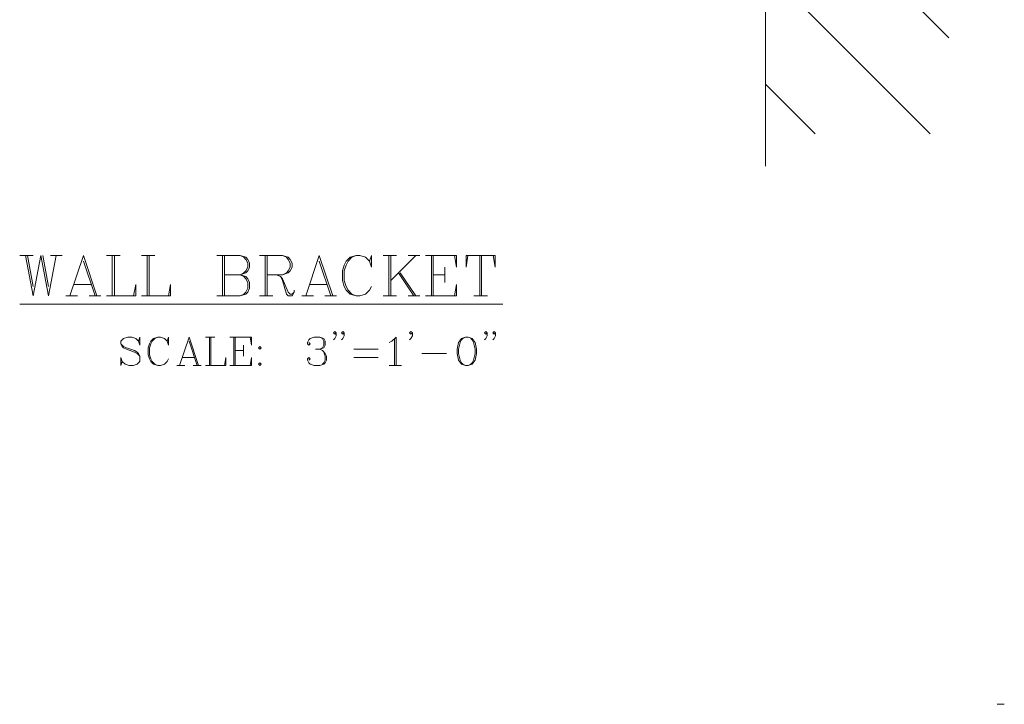
# Paper-space layout 'Layout3' of a CAD drawing. Units: inches. Extents: x 0 to 205, y 28 to 156.
# Drawn here: x 127 to 189, y 28 to 71 of the extents above; entities that cross this region are included whole.
import ezdxf

# ---------------------------------------------------------------- set-up
doc = ezdxf.new("R2010")
doc.units = ezdxf.units.IN

psp = doc.layouts.new('Layout3')

# ---------------------------------------------------------------- linework, layer by layer
at = {"color": 18, "linetype": 'Continuous', "lineweight": 0, "true_color": 0x000000}
for p, q in [((173.953, 156.275), (173.953, 61.351)), ((185.462, 69.384), (173.953, 80.908)), ((184.28, 63.373), (173.953, 73.7)), ((177.072, 63.373), (173.953, 66.493))]:
    psp.add_line(p, q, dxfattribs=at)
at = {"color": 3, "linetype": 'Continuous', "lineweight": 0, "true_color": 0x00ff00}
for p, q in [((127.145, 55.738), (127.986, 55.738)), ((127.502, 55.738), (127.986, 53.203)), ((127.63, 55.738), (127.986, 53.801)), ((128.47, 55.738), (127.986, 53.203)), ((128.47, 55.738), (128.954, 53.203)), ((128.598, 55.738), (128.954, 53.801)), ((129.439, 55.738), (128.954, 53.203)), ((129.083, 55.738), (129.809, 55.738)), ((131.148, 55.738), (130.293, 53.203)), ((131.148, 55.738), (131.989, 53.203)), ((132.601, 55.738), (133.441, 55.738)), ((132.957, 53.203), (132.957, 55.738)), ((133.085, 55.738), (133.085, 53.203)), ((134.78, 55.738), (135.635, 55.738)), ((135.151, 53.203), (135.151, 55.738)), ((135.265, 55.738), (135.265, 53.203)), ((139.88, 53.203), (139.88, 55.738)), ((139.994, 55.738), (139.994, 53.203)), ((142.544, 53.203), (142.544, 55.738)), ((142.672, 55.738), (142.672, 53.203)), ((145.948, 55.738), (145.093, 53.203)), ((145.948, 55.738), (146.788, 53.203)), ((149.951, 55.738), (150.791, 55.738)), ((150.307, 53.203), (150.307, 55.738)), ((150.435, 55.738), (150.435, 53.203)), ((152.016, 55.738), (150.435, 54.171)), ((151.518, 55.738), (152.258, 55.738)), ((152.985, 53.203), (152.985, 55.738)), ((153.099, 55.738), (153.099, 53.203)), ((156.019, 53.203), (156.019, 55.738)), ((156.133, 55.738), (156.133, 53.203)), ((131.148, 55.382), (131.875, 53.203)), ((145.948, 55.382), (146.675, 53.203)), ((153.825, 55.012), (153.825, 54.043)), ((150.919, 54.656), (151.888, 53.203)), ((151.033, 54.656), (152.016, 53.203)), ((153.099, 54.528), (153.825, 54.528)), ((130.536, 53.929), (131.632, 53.929)), ((145.336, 53.929), (146.432, 53.929)), ((130.051, 53.203), (130.778, 53.203)), ((131.504, 53.203), (132.231, 53.203)), ((142.188, 53.203), (143.028, 53.203)), ((144.851, 53.203), (145.578, 53.203)), ((146.304, 53.203), (147.031, 53.203)), ((149.951, 53.203), (150.791, 53.203)), ((151.518, 53.203), (152.258, 53.203)), ((155.648, 53.203), (156.503, 53.203)), ((127.145, 52.69), (130.051, 52.69)), ((130.051, 52.69), (132.601, 52.69)), ((132.601, 52.69), (134.78, 52.69)), ((139.51, 52.69), (142.188, 52.69)), ((142.188, 52.69), (144.851, 52.69)), ((144.851, 52.69), (147.401, 52.69)), ((147.401, 52.69), (149.951, 52.69)), ((149.951, 52.69), (152.614, 52.69)), ((152.614, 52.69), (155.164, 52.69)), ((155.164, 52.69), (157.472, 52.69)), ((137.772, 50.625), (137.173, 48.83)), ((137.772, 50.625), (138.37, 48.83)), ((137.772, 50.368), (138.285, 48.83)), ((138.797, 50.625), (139.396, 50.625)), ((139.054, 48.83), (139.054, 50.625)), ((139.139, 50.625), (139.139, 48.83)), ((140.592, 48.83), (140.592, 50.625)), ((140.678, 50.625), (140.678, 48.83)), ((141.19, 50.112), (141.19, 49.428)), ((150.677, 50.539), (150.677, 48.83)), ((140.678, 49.77), (141.19, 49.77)), ((148.113, 49.855), (149.652, 49.855)), ((152.387, 49.599), (153.925, 49.599)), ((137.003, 48.83), (137.515, 48.83)), ((137.344, 49.343), (138.114, 49.343)), ((138.028, 48.83), (138.541, 48.83)), ((148.113, 49.343), (149.652, 49.343)), ((150.335, 48.83), (151.105, 48.83))]:
    psp.add_line(p, q, dxfattribs=at)
at = {"linetype": 'Continuous', "lineweight": 0}
psp.add_line((188.496, 27.591), (188.938, 27.591), dxfattribs=at)
at = {"color": 3, "linetype": 'Continuous', "lineweight": 0, "true_color": 0x00ff00}
for points in [[(139.51, 55.738), (140.977, 55.738), (141.333, 55.624), (141.461, 55.496), (141.575, 55.254), (141.575, 55.012), (141.461, 54.77), (141.333, 54.656), (140.977, 54.528), (141.219, 54.656), (141.333, 54.77), (141.461, 55.012), (141.461, 55.254), (141.333, 55.496), (141.219, 55.624), (140.977, 55.738)], [(142.188, 55.738), (143.64, 55.738), (143.997, 55.624), (144.125, 55.496), (144.239, 55.254), (144.239, 55.012), (144.125, 54.77), (143.997, 54.656), (143.64, 54.528), (142.672, 54.528)], [(143.64, 55.738), (143.883, 55.624), (143.997, 55.496), (144.125, 55.254), (144.125, 55.012), (143.997, 54.77), (143.883, 54.656), (143.64, 54.528)], [(149.096, 55.382), (149.224, 55.012), (149.224, 55.738), (149.096, 55.382), (148.854, 55.624), (148.498, 55.738), (148.256, 55.738), (147.885, 55.624), (147.643, 55.382), (147.515, 55.14), (147.401, 54.77), (147.401, 54.171), (147.515, 53.801), (147.643, 53.559), (147.885, 53.317), (148.256, 53.203), (148.498, 53.203), (148.854, 53.317), (149.096, 53.559), (149.224, 53.801)], [(148.256, 55.738), (147.999, 55.624), (147.757, 55.382), (147.643, 55.14), (147.515, 54.77), (147.515, 54.171), (147.643, 53.801), (147.757, 53.559), (147.999, 53.317), (148.256, 53.203)], [(152.614, 55.738), (154.552, 55.738), (154.552, 55.012), (154.438, 55.738)], [(155.278, 55.738), (155.164, 55.012), (155.164, 55.738), (156.987, 55.738), (156.987, 55.012), (156.859, 55.738)], [(139.994, 54.528), (140.977, 54.528), (141.333, 54.414), (141.461, 54.285), (141.575, 54.043), (141.575, 53.687), (141.461, 53.445), (141.333, 53.317), (140.977, 53.203), (139.51, 53.203)], [(140.977, 54.528), (141.219, 54.414), (141.333, 54.285), (141.461, 54.043), (141.461, 53.687), (141.333, 53.445), (141.219, 53.317), (140.977, 53.203)], [(143.27, 54.528), (143.512, 54.414), (143.64, 54.285), (143.997, 53.445), (144.125, 53.317), (144.239, 53.317), (144.367, 53.445)], [(143.512, 54.414), (143.64, 54.171), (143.883, 53.317), (143.997, 53.203), (144.239, 53.203), (144.367, 53.445), (144.367, 53.559)], [(132.601, 53.203), (134.424, 53.203), (134.424, 53.929), (134.296, 53.203)], [(134.78, 53.203), (136.604, 53.203), (136.604, 53.929), (136.476, 53.203)], [(152.614, 53.203), (154.552, 53.203), (154.552, 53.929), (154.438, 53.203)], [(134.78, 52.69), (136.96, 52.69), (139.51, 52.69)], [(147.002, 50.881), (146.917, 50.796), (146.831, 50.881), (146.917, 50.966), (147.002, 50.881), (147.002, 50.71), (146.917, 50.539), (146.831, 50.454)], [(147.515, 50.881), (147.429, 50.796), (147.344, 50.881), (147.429, 50.966), (147.515, 50.881), (147.515, 50.71), (147.429, 50.539), (147.344, 50.454)], [(151.788, 50.881), (151.703, 50.796), (151.617, 50.881), (151.703, 50.966), (151.788, 50.881), (151.788, 50.71), (151.703, 50.539), (151.617, 50.454)], [(156.489, 50.881), (156.403, 50.796), (156.318, 50.881), (156.403, 50.966), (156.489, 50.881), (156.489, 50.71), (156.403, 50.539), (156.318, 50.454)], [(157.002, 50.881), (156.916, 50.796), (156.831, 50.881), (156.916, 50.966), (157.002, 50.881), (157.002, 50.71), (156.916, 50.539), (156.831, 50.454)], [(134.61, 50.368), (134.695, 50.625), (134.695, 50.112), (134.61, 50.368), (134.439, 50.539), (134.182, 50.625), (133.926, 50.625), (133.669, 50.539), (133.498, 50.368), (133.498, 50.197), (133.584, 50.026), (133.669, 49.941), (133.84, 49.855), (134.353, 49.684), (134.524, 49.599), (134.695, 49.428)], [(133.498, 50.197), (133.669, 50.026), (133.84, 49.941), (134.353, 49.77), (134.524, 49.684), (134.61, 49.599), (134.695, 49.428), (134.695, 49.086), (134.524, 48.915), (134.268, 48.83), (134.011, 48.83), (133.755, 48.915), (133.584, 49.086), (133.498, 49.343), (133.498, 48.83), (133.584, 49.086)], [(136.404, 50.368), (136.49, 50.112), (136.49, 50.625), (136.404, 50.368), (136.233, 50.539), (135.977, 50.625), (135.806, 50.625), (135.55, 50.539), (135.379, 50.368), (135.293, 50.197), (135.208, 49.941), (135.208, 49.514), (135.293, 49.257), (135.379, 49.086), (135.55, 48.915), (135.806, 48.83), (135.977, 48.83), (136.233, 48.915), (136.404, 49.086), (136.49, 49.257)], [(135.806, 50.625), (135.635, 50.539), (135.464, 50.368), (135.379, 50.197), (135.293, 49.941), (135.293, 49.514), (135.379, 49.257), (135.464, 49.086), (135.635, 48.915), (135.806, 48.83)], [(140.336, 50.625), (141.703, 50.625), (141.703, 50.112), (141.618, 50.625)], [(145.293, 50.283), (145.378, 50.197), (145.293, 50.112), (145.207, 50.197), (145.207, 50.283), (145.293, 50.454), (145.378, 50.539), (145.635, 50.625), (145.977, 50.625), (146.233, 50.539), (146.318, 50.368), (146.318, 50.112), (146.233, 49.941), (145.977, 49.855), (145.72, 49.855)], [(145.977, 50.625), (146.147, 50.539), (146.233, 50.368), (146.233, 50.112), (146.147, 49.941), (145.977, 49.855), (146.147, 49.77), (146.318, 49.599), (146.404, 49.428), (146.404, 49.172), (146.318, 49.001), (146.233, 48.915), (145.977, 48.83), (145.635, 48.83), (145.378, 48.915), (145.293, 49.001), (145.207, 49.172), (145.207, 49.257), (145.293, 49.343), (145.378, 49.257), (145.293, 49.172)], [(150.335, 50.283), (150.506, 50.368), (150.763, 50.625), (150.763, 48.83)], [(155.121, 50.625), (154.865, 50.539), (154.694, 50.283), (154.609, 49.855), (154.609, 49.599), (154.694, 49.172), (154.865, 48.915), (155.121, 48.83), (155.292, 48.83), (155.549, 48.915), (155.72, 49.172), (155.805, 49.599), (155.805, 49.855), (155.72, 50.283), (155.549, 50.539), (155.292, 50.625), (155.121, 50.625), (154.95, 50.539), (154.865, 50.454), (154.78, 50.283), (154.694, 49.855), (154.694, 49.599), (154.78, 49.172), (154.865, 49.001), (154.95, 48.915), (155.121, 48.83)], [(155.292, 48.83), (155.463, 48.915), (155.549, 49.001), (155.634, 49.172), (155.72, 49.599), (155.72, 49.855), (155.634, 50.283), (155.549, 50.454), (155.463, 50.539)], [(142.216, 50.026), (142.131, 49.941), (142.216, 49.855), (142.301, 49.941), (142.216, 50.026)], [(146.233, 49.684), (146.318, 49.428), (146.318, 49.172), (146.233, 49.001), (146.147, 48.915)], [(138.797, 48.83), (140.079, 48.83), (140.079, 49.343), (139.994, 48.83)], [(140.336, 48.83), (141.703, 48.83), (141.703, 49.343), (141.618, 48.83)], [(142.216, 49.001), (142.131, 48.915), (142.216, 48.83), (142.301, 48.915), (142.216, 49.001)]]:
    psp.add_lwpolyline(points, dxfattribs=at)

doc.saveas('drawing.dxf')
